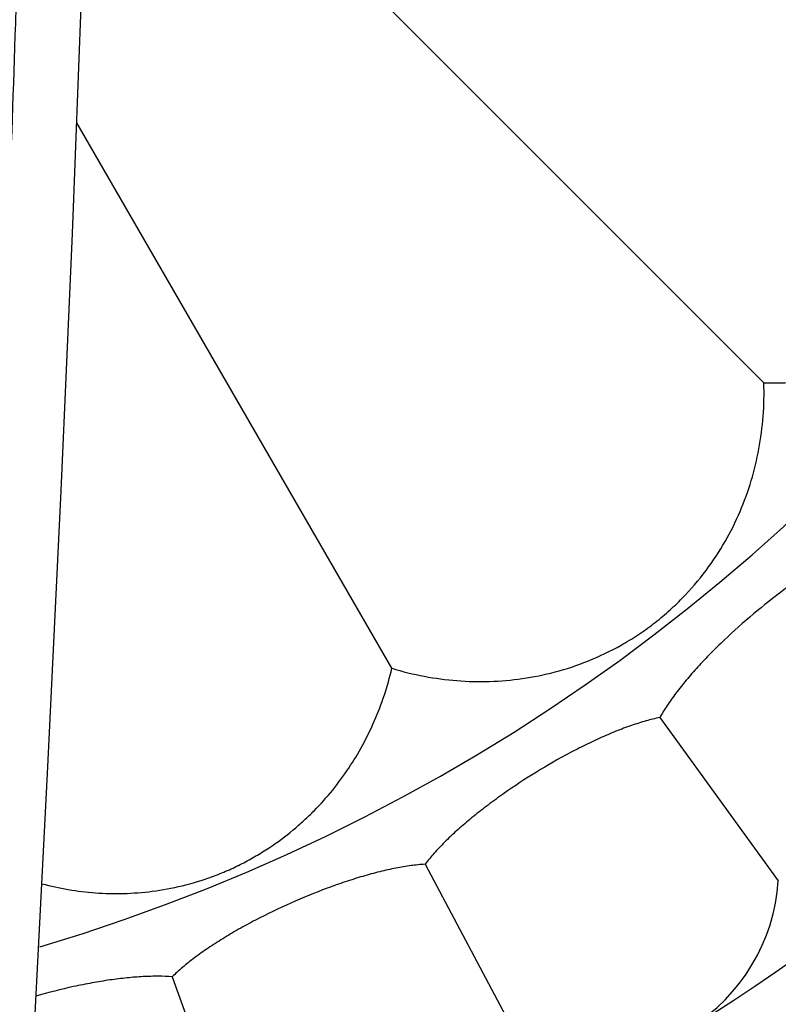
# Model space of a CAD drawing. Units: inches. Extents: x 7.06 to 14.81, y 5.39 to 13.14.
# Drawn here: x 11.22 to 11.62, y 8.26 to 8.79 of the extents above; entities that cross this region are included whole.
import ezdxf

# ---------------------------------------------------------------- set-up
doc = ezdxf.new("R2010")
doc.units = ezdxf.units.IN
doc.header["$LTSCALE"] = 1.21
doc.header["$MEASUREMENT"] = 0
doc.layers.get('0').update_dxf_attribs({"linetype": 'CONTINUOUS'})

msp = doc.modelspace()

# ---------------------------------------------------------------- linework, layer by layer
at = {"color": 7, "linetype": 'CONTINUOUS'}
for p, q in [((11.6126997674, 8.5926620775), (11.2559022498, 8.9494595951)), ((11.2452047643, 8.671988099), (11.2554737488, 8.9385727377)), ((11.4149946701, 8.4409576206), (11.2475966857, 8.7308994346)), ((11.2392326851, 8.5352154117), (11.2452047643, 8.671988099)), ((11.2322087529, 8.3885286006), (11.2392326851, 8.5352154117)), ((11.5573516412, 8.4147816469), (11.6203736133, 8.3280393439)), ((11.224053218, 8.2318914115), (11.2322087529, 8.3885286006)), ((11.4326221119, 8.3368419868), (11.4829585632, 8.2421728906)), ((11.2982593376, 8.2770198254), (11.3349305264, 8.1762665624))]:
    msp.add_line(p, q, dxfattribs=at)
msp.add_circle((10.9376923427, 9.2676695021), 3.875, dxfattribs=at)
at = {"color": 9, "linetype": 'CONTINUOUS'}
for radius in [3.625, 3.4079209419, 3.1909161778, 2.9739193698]:
    msp.add_circle((10.9376923427, 9.2676695021), radius, dxfattribs=at)
for radius, start, end in [(2.7568387396, 273.4724383649, 266.5482089203), (1.0170079088, 286.5789596216, 253.4210553763)]:
    msp.add_arc((10.9376923427, 9.2676695021), radius, start, end, dxfattribs=at)
at = {"color": 7, "linetype": 'CONTINUOUS'}
for centre, radius, start, end in [((10.9376923427, 9.2676695021), 1.285, 282.3107136153, 257.6892511112), ((10.9376923427, 9.2676695021), 1.2000015448, 283.4563589524, 256.5436481786), ((11.5206035334, 8.3348165964), 0.1, 247.8860583838, 356.1139416162)]:
    msp.add_arc(centre, radius, start, end, dxfattribs=at)
at = {"color": 9, "linetype": 'CONTINUOUS'}
msp.add_open_spline([(11.2268287253, 9.1393370644), (11.2262413266, 9.1271635948), (11.2251392828, 9.1017888118), (11.2236680815, 9.0623016677), (11.2222699862, 9.0201173706), (11.2209048561, 8.97566484), (11.2195195939, 8.9294010298), (11.2180711654, 8.8817348903), (11.2165459057, 8.8329769336), (11.2143713494, 8.7663014615), (11.2114082714, 8.681346218), (11.2074812077, 8.5779579589), (11.2031869595, 8.4731538379), (11.2001064361, 8.402909371), (11.1985136223, 8.3676598787)], degree=3, knots=[0, 0, 0, 0, 0.0473486745, 0.0986721721, 0.1535125916, 0.2113233665, 0.2714506001, 0.3333269882, 0.3965906868, 0.4609667586, 0.5924973197, 0.7268399788, 0.8629167946, 1, 1, 1, 1], dxfattribs=at)
at = {"color": 7, "linetype": 'CONTINUOUS'}
for points, knots in [([(11.6126997674, 8.5926620775), (11.6186138101, 8.5924674573), (11.6303885093, 8.5927214781), (11.6478119338, 8.5949864948), (11.6647879882, 8.5990866503), (11.681299939, 8.6050487869), (11.6973445115, 8.6130374254), (11.7128996051, 8.6232685746), (11.7251232459, 8.6337396974), (11.7343336527, 8.6434071907), (11.7408993978, 8.651346328), (11.7468686623, 8.6597432347), (11.7538234269, 8.6711420614), (11.7607739446, 8.6856595223), (11.7666307909, 8.7033325965), (11.7701944995, 8.72089809), (11.7716799915, 8.7383905544), (11.7712467328, 8.7558494942), (11.7689250888, 8.7732656247), (11.7661228894, 8.7847049879), (11.7644042242, 8.7903671748)], [0, 0, 0, 0, 0.0606726142, 0.1204795194, 0.1798265289, 0.2393905418, 0.3001098849, 0.3631779932, 0.4298334487, 0.4646222456, 0.4999973306, 0.5353745215, 0.5701640221, 0.6368204764, 0.6998882292, 0.7606078029, 0.8201718418, 0.8795190642, 0.9393270464, 1, 1, 1, 1]), ([(11.4149946701, 8.4409576206), (11.4206568246, 8.4392389653), (11.4320960559, 8.4364368228), (11.449512032, 8.4341151254), (11.4669708698, 8.4336818596), (11.4844633516, 8.435167245), (11.5020288931, 8.4387310473), (11.5197021336, 8.4445876863), (11.5342194449, 8.4515384184), (11.5456182135, 8.4584927578), (11.5540149163, 8.4644620013), (11.561954015, 8.4710277298), (11.5716218286, 8.4802381302), (11.5820929372, 8.4924618934), (11.5923242702, 8.5080169408), (11.6003128618, 8.5240615191), (11.6062750939, 8.5405734762), (11.6103752981, 8.5575496324), (11.612640378, 8.5749731869), (11.6128943886, 8.5867480049), (11.6126997674, 8.5926620775)], [0, 0, 0, 0, 0.0606726063, 0.1204795005, 0.1798266684, 0.2393908265, 0.3001103657, 0.3631787869, 0.4298354369, 0.4646237238, 0.4999991775, 0.5353753189, 0.5701644497, 0.6368208223, 0.6998884829, 0.7606080437, 0.8201720758, 0.8795192774, 0.9393270805, 1, 1, 1, 1]), ([(11.6700202071, 8.509321799), (11.6676766679, 8.5084908758), (11.6628419923, 8.5065453105), (11.6555006561, 8.5030319574), (11.6478082164, 8.4988333167), (11.6398474885, 8.4940102083), (11.6317043838, 8.488627898), (11.6206198316, 8.4807249434), (11.6070234136, 8.4699918016), (11.5940923389, 8.4584657348), (11.5843846359, 8.4489219162), (11.5776700602, 8.4418371532), (11.5715378596, 8.4348348915), (11.5660672255, 8.4279884023), (11.5613324364, 8.4213686805), (11.5585768929, 8.4169452956), (11.5573516412, 8.4147816469)], [0, 0, 0, 0, 0.0500145403, 0.1047169319, 0.1636255548, 0.2262191752, 0.2918862223, 0.3599196415, 0.4999999668, 0.6400802912, 0.7081137069, 0.7737807465, 0.8363743504, 0.8952829859, 0.9499854273, 1, 1, 1, 1]), ([(11.228996615, 8.3264627895), (11.2336330427, 8.3252359781), (11.2430690338, 8.3231859181), (11.2575767102, 8.3214300447), (11.2725228916, 8.3210806398), (11.2879625531, 8.3222654227), (11.3038586553, 8.3251890653), (11.3171608902, 8.329216927), (11.3276883599, 8.3334481218), (11.3353957878, 8.3370985626), (11.3427766029, 8.3411328609), (11.3519831403, 8.3468722771), (11.3605088863, 8.3531982494), (11.3683163311, 8.360006147), (11.3755006695, 8.3669310663), (11.3836766771, 8.376069537), (11.3922911024, 8.3877877858), (11.3997386194, 8.4001535683), (11.4060563392, 8.4131576742), (11.4112385838, 8.4267765937), (11.413881411, 8.4361794105), (11.4149946701, 8.4409576206)], [0, 0, 0, 0, 0.0589006045, 0.1183955631, 0.1792120376, 0.2422107888, 0.3082396033, 0.3773311008, 0.4124856958, 0.4475115011, 0.4820045934, 0.5157284337, 0.5806968415, 0.6120930701, 0.6429040985, 0.7031994204, 0.7624264949, 0.8212668617, 0.8802400238, 0.9397460948, 1, 1, 1, 1]), ([(11.5573516412, 8.4147816469), (11.5549152646, 8.4142849673), (11.5498568643, 8.4130311898), (11.5420980035, 8.4105737446), (11.5338960872, 8.4074865441), (11.5253415881, 8.4038182928), (11.5165286607, 8.3996216644), (11.5044521046, 8.3933382925), (11.4894942423, 8.3846018602), (11.4750848942, 8.374987622), (11.4641434235, 8.3668877344), (11.456508185, 8.3608064075), (11.4494611362, 8.354725728), (11.4430908964, 8.3487072341), (11.4374809005, 8.3428108933), (11.4341365604, 8.3388140558), (11.4326221119, 8.3368419868)], [0, 0, 0, 0, 0.0500145897, 0.1047170469, 0.163625667, 0.2262192545, 0.2918862935, 0.3599197107, 0.5000000323, 0.6400803517, 0.7081137645, 0.7737808038, 0.8363744206, 0.8952830512, 0.9499854542, 1, 1, 1, 1]), ([(11.4326221119, 8.3368419868), (11.4301403239, 8.3366892191), (11.4249566647, 8.3361516388), (11.4169313074, 8.3347979335), (11.408379557, 8.3328822645), (11.3993977848, 8.3304402689), (11.390086564, 8.3275110038), (11.3772530589, 8.3229695127), (11.3612248882, 8.3163998352), (11.3456177267, 8.3088845556), (11.3336554504, 8.3023862537), (11.3252481595, 8.2974267295), (11.317423424, 8.2923859859), (11.3102775654, 8.287312629), (11.3039015528, 8.2822544308), (11.3000335067, 8.2787619321), (11.2982593376, 8.2770198254)], [0, 0, 0, 0, 0.0500145422, 0.1047169387, 0.1636255666, 0.2262191897, 0.2918862399, 0.3599196607, 0.4999999868, 0.6400803118, 0.7081137295, 0.7737807761, 0.8363743986, 0.8952830387, 0.9499854506, 1, 1, 1, 1]), ([(11.2982593376, 8.2770198254), (11.2958163547, 8.2772111303), (11.2906867407, 8.2774003782), (11.2826762329, 8.2771904419), (11.2740799873, 8.2765098671), (11.2649941126, 8.2753795761), (11.2555189275, 8.2738229308), (11.2423794275, 8.2711881052), (11.2324906486, 8.2687008294), (11.2258899274, 8.2668323106)], [0, 0, 0, 0, 0.1001442057, 0.209563814, 0.3273220052, 0.4524066461, 0.583638249, 0.7196452486, 1, 1, 1, 1])]:
    msp.add_open_spline(points, degree=3, knots=knots, dxfattribs=at)

doc.saveas('drawing.dxf')
